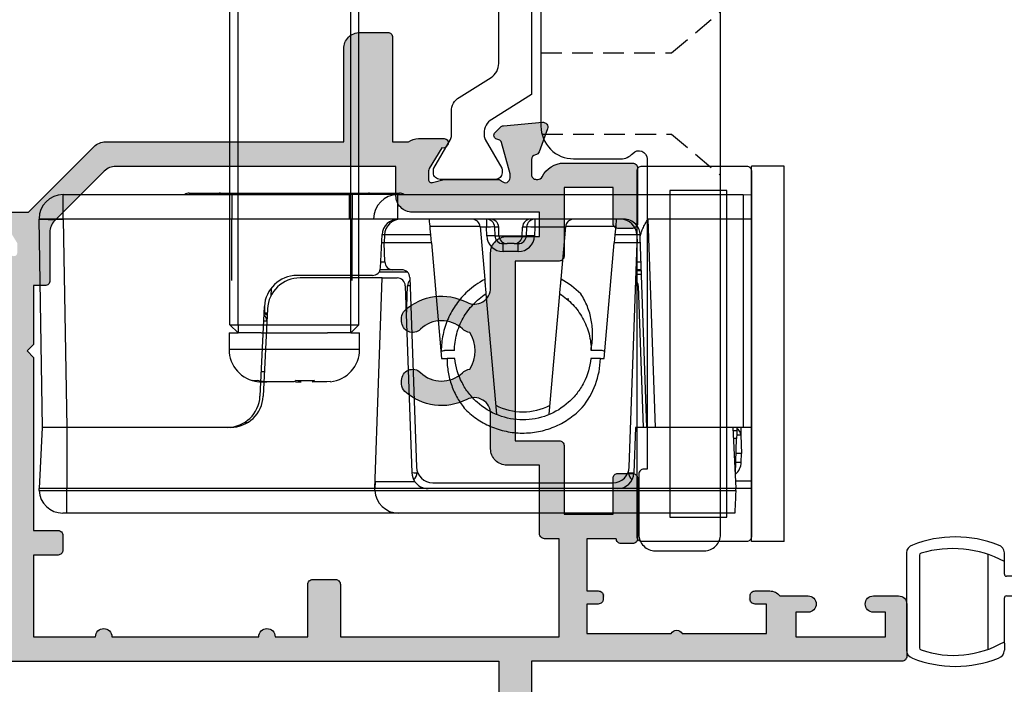
# Model space of a CAD drawing. Units: millimetres. Extents: x 2 to 391, y 1 to 508.
# Drawn here: x 233 to 293, y 194 to 235 of the extents above; entities that cross this region are included whole.
import ezdxf

# ---------------------------------------------------------------- set-up
doc = ezdxf.new("R2010")
doc.units = ezdxf.units.MM
doc.linetypes.add('DASHED', pattern=[19.05, 12.7, -6.35])
doc.layers.get('0').update_dxf_attribs({"plot": 0})
for name, color, linetype in [('APL Glass', 7, 'Continuous'), ('APL Hardware', 8, 'Continuous'), ('APL Hatch', 253, 'Continuous'), ('APL Joinery', 2, 'Continuous'), ('APL Notes', 7, 'Continuous')]:
    doc.layers.add(name, color=color, linetype=linetype)

# ---------------------------------------------------------------- blocks, each defined once
blk = doc.blocks.new('Pinnacle 30mm BS Bi-Fold')
for p, q in [((-8.371, 43.636), (-8.25, 43.641)), ((-4.5, 43.458), (-8.25, 43.641)), ((-4.5, 43.421), (8.25, 43.644)), ((8.276, 43.644), (8.276, 42.17)), ((-4.5, 41.947), (-4.5, 43.421)), ((-9.75, 21.617), (-9.75, 41.947)), ((-9.75, 41.947), (-8.371, 41.947)), ((-8.371, 41.947), (-8.25, 41.947)), ((-8.371, 41.947), (-8.371, 23.066)), ((-8.25, 23.071), (-8.25, 41.947)), ((-4.5, 41.947), (-8.25, 41.947)), ((8.25, 42.17), (-4.5, 41.947)), ((-4.5, 31.905), (-4.5, 41.947)), ((8.25, 24.618), (8.25, 42.17)), ((8.25, 42.17), (8.276, 42.17)), ((8.276, 42.17), (8.276, 24.618)), ((8.276, 42.17), (9.75, 42.17)), ((9.75, 42.17), (9.75, 24.618)), ((9.85, 34.437), (9.85, 32.552)), ((1.281, 32), (0.281, 32)), ((0.281, 32), (0.281, 24)), ((1.281, 32), (1.281, 31.45)), ((9.85, 32.551), (9.85, 23.449)), ((1.781, 31.95), (1.281, 31.45)), ((1.781, 31.45), (1.281, 31.45)), ((1.281, 30.024), (1.281, 31.45)), ((1.781, 31.95), (1.781, 31.45)), ((1.781, 31.95), (28.482, 31.95)), ((1.781, 31.45), (1.781, 24.55)), ((1.781, 31.45), (28.482, 31.45)), ((4.5, 31.836), (8.25, 31.836)), ((8.371, 31.836), (8.25, 31.836)), ((9.75, 31.836), (8.371, 31.836)), ((-4.209, 31.064), (-4.209, 30.865)), ((-2.598, 30.105), (2.898, 29.837)), ((2.748, 29.646), (-2.598, 29.907)), ((-1.719, 29.999), (-1.719, 29.678)), ((-1.719, 28.068), (-1.719, 29.678)), ((-1.1, 29.834), (-1.1, 30.032)), ((1.281, 30.024), (1.281, 25.976)), ((2.009, 29.682), (2.009, 29.88)), ((2.5, 29.807), (3.009, 29.801)), ((2.5, 29.658), (2.5, 29.807)), ((4.012, 29.43), (3.542, 29.438)), ((-1.719, 27.932), (-1.719, 27.582)), ((4.8, 23.22), (4.8, 27.839)), ((4.65, 22.621), (4.65, 27.648)), ((-1.719, 26.001), (-1.719, 26.912)), ((-1.688, 25.785), (-1.719, 26.001)), ((1.281, 24.55), (1.281, 25.976)), ((1.281, 24.55), (1.281, 24)), ((1.281, 24.55), (1.781, 24.55)), ((1.281, 24.55), (1.781, 24.05)), ((1.781, 24.55), (1.781, 24.05)), ((1.781, 24.55), (28.482, 24.55)), ((4.5, 24.464), (8.25, 24.464)), ((8.25, 24.618), (8.276, 24.618)), ((8.371, 24.464), (8.25, 24.464)), ((8.276, 24.618), (9.75, 24.618)), ((9.75, 24.464), (8.371, 24.464)), ((9.75, 21.67), (9.75, 24.618)), ((0.281, 24), (1.281, 24)), ((1.781, 24.05), (28.482, 24.05)), ((-8.371, 23.066), (-8.25, 23.071)), ((-8.371, 23.066), (-8.371, 0.956)), ((-8.25, 19.803), (-8.25, 23.071)), ((-7.827, 23.051), (-8.25, 23.071)), ((-8.25, 23.071), (4.65, 22.621)), ((-7.827, 20.62), (-7.827, 23.051)), ((8.276, 23.144), (8.276, 21.67)), ((9.85, 23.448), (9.85, 21.563)), ((4.65, 22.621), (4.65, 21.702)), ((5, 21.068), (5, 22.82)), ((5.15, 21.96), (5.15, 22.743)), ((5.276, 22.72), (7.299, 22.621)), ((5.633, 22.703), (5.633, 22.459)), ((5.633, 22.459), (6.8, 22.5)), ((6.8, 22.5), (6.8, 22.646)), ((6.8, 19.601), (6.8, 22.5)), ((7.285, 22.483), (6.8, 22.5)), ((7.285, 22.483), (7.285, 22.622)), ((7.285, 19.643), (7.285, 22.483)), ((5.15, 21.425), (5.15, 21.96)), ((-9.75, 1.023), (-9.75, 21.617)), ((4.167, 21.203), (-7.285, 20.803)), ((2.216, 21.135), (4.167, 21.066)), ((8.25, 15.983), (8.25, 21.67)), ((8.25, 21.67), (8.276, 21.67)), ((8.276, 21.67), (9.75, 21.67)), ((9.75, 21.67), (9.75, 0.5)), ((4.667, 20.926), (-6.935, 20.52)), ((-7.285, 20.467), (-7.285, 20.444)), ((-7.23, 20.465), (-7.285, 20.467)), ((-8.25, 8.197), (-8.25, 19.803)), ((-7.9, 19.521), (-7.9, 8.479)), ((6.8, 19.601), (-0.286, 18.981)), ((6.8, 19.601), (7.285, 19.643)), ((7.794, 16.623), (7.794, 19.688)), ((-0.286, 18.981), (-0.286, 18.644)), ((0.2, 18.19), (0.2, 18.8)), ((7.794, 16.623), (4.562, 16.34)), ((7.759, 16.233), (7.759, 16.62)), ((3.676, 16.263), (-3.698, 15.618)), ((7.224, 16.214), (7.759, 16.233)), ((7.767, 15.733), (7.233, 15.714)), ((7.233, 15.714), (7.233, 15.464)), ((8.25, 16.233), (7.759, 16.233)), ((7.767, 15.483), (7.767, 15.733)), ((8.25, 13.517), (8.25, 15.983)), ((6.259, 14.285), (6.259, 15.215)), ((6.259, 15.215), (6.75, 15.215)), ((6.75, 15.215), (6.75, 14.965)), ((7.233, 15.464), (7.767, 15.483)), ((7.233, 15.464), (7.233, 14.036)), ((6.75, 14.535), (6.75, 14.965)), ((6.75, 14.535), (6.75, 14.285)), ((6.259, 14.285), (6.75, 14.285)), ((7.233, 14.036), (7.767, 14.017)), ((7.233, 14.036), (7.233, 13.786)), ((7.767, 13.767), (7.767, 14.017)), ((7.759, 13.267), (7.224, 13.286)), ((7.233, 13.786), (7.767, 13.767)), ((8.25, 7.811), (8.25, 13.517)), ((7.759, 11.38), (7.759, 13.267)), ((8.25, 13.267), (7.759, 13.267)), ((-3.698, 12.382), (3.676, 11.737)), ((4.568, 11.659), (7.794, 11.377)), ((3.359, 11.194), (3.359, 11.343)), ((7.794, 8.312), (7.794, 11.377)), ((0.2, 9.2), (0.2, 9.81)), ((-0.286, 9.251), (-0.286, 9.019)), ((-0.286, 9.019), (6.8, 8.399)), ((-8.25, 0.95), (-8.25, 8.197)), ((6.8, 7), (6.8, 8.399)), ((7.285, 8.357), (6.8, 8.399)), ((7.285, 7.017), (7.285, 8.357)), ((-7.285, 7.556), (-7.285, 7.533)), ((-7.285, 7.533), (-7.23, 7.535)), ((-6.935, 7.48), (6.8, 7)), ((-4.5, 7.1), (-7.285, 7.197)), ((-4.5, 1.133), (-4.5, 7.1)), ((4.167, 6.934), (-4.5, 6.631)), ((-4.5, 6.4), (7.153, 6.807)), ((4.859, 6.727), (4.859, 7.068)), ((5.1, 7.059), (5.1, 6.735)), ((5.15, 6.737), (5.15, 7.058)), ((5.633, 7.041), (5.633, 6.754)), ((7.285, 7.017), (6.8, 7)), ((6.8, 6.795), (6.8, 7)), ((7.285, 6.832), (7.285, 7.017)), ((8.25, 6.345), (-4.5, 5.9)), ((8.25, 0.5), (8.25, 6.345)), ((-8.371, 0.956), (-8.25, 0.95)), ((-4.5, 1.133), (-8.25, 0.95)), ((-8.25, 0), (-8.25, 0.95)), ((-7.767, 0.974), (-7.767, 0)), ((-7.317, 0.996), (-7.317, 0.983)), ((-7.317, 0.983), (-5.183, 0.909)), ((-6.635, 0.959), (-6.635, 0.619)), ((-6.635, 0.619), (-6.1, 0.6)), ((-6.1, 0.6), (-6.1, 0.941)), ((-4.983, 0.639), (-6.1, 0.6)), ((-5.183, 0.909), (-5.183, 1.1)), ((-4.983, 0.639), (-4.983, 0.902)), ((-4.7, 1.124), (-4.7, 0.892)), ((-4.5, 0.899), (-4.7, 0.892)), ((-4.5, 0.5), (-4.5, 1.133)), ((-11.5, -2), (-11.5, 0)), ((-11.5, 0), (11.5, 0)), ((-4.491, 0), (-4.5, 0.5)), ((-4.5, 0), (-4.5, 0.5)), ((8.25, 0.5), (-4.5, 0.5)), ((9.75, 0.5), (8.25, 0.5)), ((8.25, 0), (8.25, 0.5)), ((9.75, 0.5), (9.741, 0)), ((11.5, -2), (11.5, 0)), ((-11.5, -2), (11.5, -2))]:
    blk.add_line(p, q)
at = {"flags": 128}
for points in [[(8.25, 22.575), (8.25, 22.701), (8.25, 22.814), (8.25, 22.912), (8.25, 22.994), (8.25, 23.059), (8.25, 23.106), (8.25, 23.134), (8.25, 23.144)], [(8.25, 21.67), (8.25, 21.792), (8.25, 21.912), (8.25, 22.032), (8.25, 22.148), (8.25, 22.262), (8.25, 22.371), (8.25, 22.476), (8.25, 22.575)], [(-7.275, 20.803), (-7.279, 20.662), (-7.285, 20.467)], [(7.285, 19.643), (7.475, 19.66), (7.657, 19.676), (7.824, 19.69), (7.969, 19.703), (8.089, 19.714), (8.177, 19.721), (8.232, 19.726), (8.25, 19.728)], [(8.25, 8.272), (8.232, 8.274), (8.177, 8.279), (8.089, 8.286), (7.969, 8.297), (7.824, 8.31), (7.657, 8.324), (7.475, 8.34), (7.285, 8.357)], [(-7.285, 7.533), (-7.279, 7.338), (-7.275, 7.197)], [(7.153, 6.807), (7.195, 6.808), (7.239, 6.81), (7.285, 6.812)], [(-8.371, 0.956), (-8.643, 0.969), (-8.904, 0.982), (-9.142, 0.994), (-9.35, 1.004), (-9.52, 1.012), (-9.646, 1.018), (-9.724, 1.022), (-9.75, 1.023)], [(-4.7, 0.892), (-4.709, 0.892), (-4.736, 0.893), (-4.781, 0.895), (-4.84, 0.897), (-4.913, 0.899), (-4.997, 0.902), (-5.088, 0.905), (-5.183, 0.909)], [(-4.5, 0.656), (-4.562, 0.654), (-4.741, 0.647), (-4.873, 0.643), (-4.955, 0.64), (-4.983, 0.639)]]:
    blk.add_lwpolyline(points, dxfattribs=at)
blk.add_lwpolyline([(-8.25, 0), (9.75, 0)])
for centre, radius, start, end in [((-8.3, 42.187), 1.45, 92.8, 180), ((29.372, 42.907), 21.135, 178.00159, 181.99841), ((8.276, 42.17), 1.474, 90, 91), ((8.276, 42.17), 1.474, 0, 90), ((9.45, 34.437), 0.4, 0, 41.40962), ((9.605, 32.541), 0.245, 2.48525, 53.76442), ((9.603, 32.539), 0.248, 2.75406, 53.49846), ((9.603, 32.54), 0.247, 2.73689, 53.51658), ((-2.5, 32.103), 2, 180, 267.2), ((0.281, 30), 2, 90, 173.56845), ((-2.5, 31.905), 2, 180, 267.2), ((2, 30.179), 0.5, 273.90972, 320.54852), ((2.65, 27.648), 2, 0, 87.2), ((2.8, 27.839), 2, 0, 87.2), ((0.281, 26), 2, 186.24573, 270), ((-8.3, 21.617), 1.45, 92.8, 180), ((5.3, 23.22), 0.5, 180, 267.2), ((8.276, 21.67), 1.474, 90, 90.99987), ((8.276, 21.67), 1.474, 0, 90), ((9.605, 23.459), 0.245, 306.23468, 357.51328), ((9.605, 23.459), 0.245, 306.24163, 357.54046), ((9.605, 23.459), 0.245, 306.23627, 357.51406), ((5.65, 21.96), 0.5, 92, 180), ((7.25, 21.484), 1, 0, 88), ((7.25, 21.622), 1, 0, 87.2), ((4.15, 21.702), 0.5, 272, 0), ((4.65, 21.425), 0.5, 272, 0), ((9.45, 21.563), 0.4, 318.59038, 0), ((-7.25, 19.803), 1, 125.27486, 180), ((-6.9, 19.521), 1, 92, 180), ((-7.25, 19.803), 1, 92, 125.27486), ((4.15, 20.567), 0.5, 44.93352, 88), ((-0.3, 18.8), 0.5, 23.57818, 25.98382), ((7.75, 17.121), 0.5, 275, 0), ((7.259, 15.215), 1, 92, 180), ((7.25, 15.215), 0.5, 92, 180), ((0.065, 15.839), 7.169, 359.00245, 2.99778), ((0.6, 15.858), 7.169, 359.00246, 2.99777), ((7.75, 16.233), 0.5, 272, 0), ((7.75, 15.983), 0.5, 272, 0), ((0.141, 14), 3.69, 153.1704, 206.8296), ((7.25, 14.965), 0.5, 92, 180), ((7.25, 14.535), 0.5, 180, 268), ((7.259, 14.285), 1, 180, 268), ((7.25, 14.285), 0.5, 180, 268), ((7.75, 13.517), 0.5, 0, 88), ((0.065, 13.661), 7.169, 357.00222, 0.99755), ((0.6, 13.642), 7.169, 357.00222, 0.99755), ((7.75, 13.267), 0.5, 0, 88), ((7.75, 10.879), 0.5, 0, 85), ((0.15, 14), 4.19, 270.68374, 272.6126), ((-0.3, 9.2), 0.5, 334.01618, 0), ((-6.9, 8.479), 1, 180, 268), ((-7.25, 8.197), 1, 180, 268), ((7.25, 8.016), 1, 272, 0), ((4.15, 7.433), 0.5, 272, 315.06648), ((-6.6, 1.618), 1, 218.72107, 268), ((-5, 1.139), 0.5, 272, 329.16432)]:
    blk.add_arc(centre, radius, start, end)
for centre, major_axis, ratio, start_param, end_param in [((-7.25, 22.466), (0, 2), 0.5, 2.662565, 3.106686), ((4.15, 20.066), (0.017, 1), 0.017434, 5.71354, 6.282881), ((-7.25, 5.534), (0, 2), 0.5, 0.034907, 0.479028), ((4.15, 7.934), (-0.017, 1), 0.017434, 3.141897, 3.711238)]:
    blk.add_ellipse(centre, major_axis=major_axis, ratio=ratio, start_param=start_param, end_param=end_param)
for points, knots in [([(-8.371, 43.636), (-8.371, 43.636), (-8.371, 43.592), (-8.371, 43.465), (-8.371, 43.413), (-8.371, 43.29), (-8.371, 43.219), (-8.371, 42.986), (-8.371, 42.798), (-8.371, 42.392), (-8.371, 42.17), (-8.371, 41.947)], [0, 0, 0, 0, 0.25, 0.25, 0.375, 0.375, 0.5, 0.5, 0.75, 0.75, 1, 1, 1, 1]), ([(-8.25, 41.947), (-8.25, 42.169), (-8.25, 42.391), (-8.25, 42.801), (-8.25, 42.989), (-8.25, 43.302), (-8.25, 43.428), (-8.25, 43.597), (-8.25, 43.641), (-8.25, 43.641)], [0, 0, 0, 0, 0.25, 0.25, 0.5, 0.5, 0.75, 0.75, 1, 1, 1, 1]), ([(-4.5, 41.947), (-4.5, 42.145), (-4.5, 42.343), (-4.5, 42.708), (-4.5, 42.876), (-4.5, 43.155), (-4.5, 43.268), (-4.5, 43.419), (-4.5, 43.458), (-4.5, 43.458)], [0, 0, 0, 0, 0.25, 0.25, 0.5, 0.5, 0.75, 0.75, 1, 1, 1, 1]), ([(-9.75, 41.947), (-9.75, 42.011), (-9.75, 42.073), (-9.75, 42.161), (-9.75, 42.187), (-9.75, 42.187)], [0, 0, 0, 0, 0.5, 0.5, 1, 1, 1, 1]), ([(2.189, 29.673), (2.196, 29.68), (2.219, 29.703), (2.234, 29.731), (2.245, 29.752)], [0, 0, 0, 0, 0.2972138, 1, 1, 1, 1]), ([(2.462, 29.858), (2.458, 29.831), (2.448, 29.763), (2.41, 29.701), (2.386, 29.663)], [0, 0, 0, 0, 0.3836638, 1, 1, 1, 1]), ([(2.428, 29.661), (2.45, 29.704), (2.481, 29.766), (2.485, 29.835), (2.487, 29.857)], [0, 0, 0, 0, 0.689603, 1, 1, 1, 1]), ([(8.25, 23.144), (8.25, 23.144), (8.25, 23.154), (8.25, 23.191), (8.25, 23.219), (8.25, 23.293), (8.25, 23.338), (8.25, 23.445), (8.25, 23.507), (8.25, 23.711), (8.25, 23.875), (8.25, 24.23), (8.25, 24.423), (8.25, 24.618)], [0, 0, 0, 0, 0.125, 0.125, 0.25, 0.25, 0.375, 0.375, 0.5, 0.5, 0.75, 0.75, 1, 1, 1, 1]), ([(8.276, 24.618), (8.276, 24.577), (8.276, 24.496), (8.276, 24.374), (8.275, 24.254), (8.275, 24.137), (8.275, 24.023), (8.275, 23.913), (8.275, 23.808), (8.275, 23.708), (8.275, 23.615), (8.275, 23.528), (8.275, 23.45), (8.275, 23.379), (8.275, 23.297), (8.275, 23.217), (8.276, 23.156), (8.276, 23.148), (8.276, 23.144)], [0, 0, 0, 0, 0.052914, 0.105824, 0.158729, 0.21163, 0.264526, 0.31742, 0.370311, 0.4232, 0.476087, 0.528975, 0.581863, 0.634752, 0.687643, 0.791746, 0.895864, 1, 1, 1, 1]), ([(3.822, 17.393), (3.587, 17.647), (3.326, 17.877), (2.767, 18.274), (2.469, 18.443), (1.998, 18.649), (1.836, 18.71), (1.509, 18.815), (1.344, 18.858), (0.845, 18.963), (0.503, 18.999), (0.158, 19)], [0, 0, 0, 0, 0.25, 0.25, 0.5, 0.5, 0.625, 0.625, 0.75, 0.75, 1, 1, 1, 1]), ([(-0.286, 9.833), (-0.79, 9.886), (-1.299, 10.035), (-1.99, 10.388), (-2.208, 10.527), (-2.611, 10.838), (-2.794, 11.008), (-3.299, 11.569), (-3.577, 12.017), (-3.948, 12.985), (-4.04, 13.502), (-4.04, 14.498), (-3.948, 15.015), (-3.577, 15.983), (-3.299, 16.431), (-2.794, 16.992), (-2.611, 17.162), (-2.208, 17.473), (-1.99, 17.612), (-1.299, 17.965), (-0.79, 18.114), (-0.286, 18.167)], [0, 0, 0, 0, 0.125, 0.125, 0.1875, 0.1875, 0.25, 0.25, 0.375, 0.375, 0.5, 0.5, 0.625, 0.625, 0.75, 0.75, 0.8125, 0.8125, 0.875, 0.875, 1, 1, 1, 1]), ([(-0.286, 18.644), (-0.569, 18.646), (-0.848, 18.623), (-1.402, 18.529), (-1.678, 18.457), (-2.207, 18.266), (-2.461, 18.148), (-2.948, 17.868), (-3.181, 17.705), (-3.399, 17.522)], [0, 0, 0, 0, 0.25, 0.25, 0.5, 0.5, 0.75, 0.75, 1, 1, 1, 1]), ([(-0.286, 18.167), (-0.286, 18.239), (-0.286, 18.383), (-0.286, 18.542), (-0.286, 18.629), (-0.286, 18.643)], [0, 0, 0, 0, 0.453345, 0.906693, 1, 1, 1, 1]), ([(0.2, 18.19), (0.538, 18.186), (0.883, 18.14), (1.557, 17.962), (1.885, 17.83), (2.495, 17.49), (2.776, 17.283), (3.146, 16.934), (3.261, 16.812), (3.48, 16.549), (3.583, 16.409), (3.676, 16.263)], [0, 0, 0, 0, 0.25, 0.25, 0.5, 0.5, 0.75, 0.75, 0.875, 0.875, 1, 1, 1, 1]), ([(-3.399, 17.522), (-3.635, 17.284), (-3.847, 17.022), (-4.213, 16.465), (-4.366, 16.171), (-4.614, 15.553), (-4.708, 15.23), (-4.827, 14.579), (-4.855, 14.249), (-4.843, 13.578), (-4.804, 13.249), (-4.698, 12.764), (-4.654, 12.604), (-4.55, 12.287), (-4.49, 12.13), (-4.288, 11.674), (-4.125, 11.386), (-3.742, 10.844), (-3.521, 10.589), (-3.277, 10.359)], [0, 0, 0, 0, 0.125, 0.125, 0.25, 0.25, 0.375, 0.375, 0.5, 0.5, 0.625, 0.625, 0.6875, 0.6875, 0.75, 0.75, 0.875, 0.875, 1, 1, 1, 1]), ([(4.562, 16.34), (4.49, 16.334), (4.418, 16.328), (4.346, 16.321), (4.272, 16.315), (4.198, 16.308), (4.124, 16.302), (3.975, 16.289), (3.826, 16.276), (3.676, 16.263)], [0.0000068095, 0.0000068095, 0.0000068095, 0.0000068095, 0.0002501789, 0.0002501789, 0.0002501789, 0.0005003581, 0.0005003581, 0.0005003581, 0.0010007914, 0.0010007914, 0.0010007914, 0.0010007914]), ([(3.676, 11.737), (3.583, 11.591), (3.48, 11.451), (3.261, 11.188), (3.146, 11.066), (2.776, 10.717), (2.495, 10.51), (1.885, 10.17), (1.557, 10.038), (0.883, 9.86), (0.538, 9.814), (0.2, 9.81)], [0, 0, 0, 0, 0.125, 0.125, 0.25, 0.25, 0.5, 0.5, 0.75, 0.75, 1, 1, 1, 1]), ([(3.676, 11.737), (3.826, 11.724), (3.974, 11.711), (4.123, 11.698), (4.197, 11.692), (4.271, 11.685), (4.346, 11.679), (4.42, 11.672), (4.494, 11.666), (4.568, 11.659)], [0, 0, 0, 0, 0.000509733, 0.000509733, 0.000509733, 0.000764606, 0.000764606, 0.000764606, 0.001019479, 0.001019479, 0.001019479, 0.001019479]), ([(-3.277, 10.359), (-2.854, 10.012), (-2.387, 9.743), (-1.362, 9.364), (-0.832, 9.263), (-0.286, 9.251)], [0, 0, 0, 0, 0.5, 0.5, 1, 1, 1, 1]), ([(0.341, 9.814), (0.627, 9.757), (0.915, 9.728), (1.491, 9.725), (1.783, 9.752), (2.353, 9.861), (2.629, 9.942), (3.166, 10.157), (3.427, 10.292), (3.672, 10.451)], [0, 0, 0, 0, 0.25, 0.25, 0.5, 0.5, 0.75, 0.75, 1, 1, 1, 1]), ([(-0.286, 9.251), (-0.286, 9.287), (-0.286, 9.323), (-0.286, 9.359), (-0.286, 9.438), (-0.286, 9.517), (-0.286, 9.596), (-0.286, 9.675), (-0.286, 9.754), (-0.286, 9.833)], [0.0001233499, 0.0001233499, 0.0001233499, 0.0001233499, 0.0002484161, 0.0002484161, 0.0002484161, 0.0005220644, 0.0005220644, 0.0005220644, 0.0007957127, 0.0007957127, 0.0007957127, 0.0007957127]), ([(7.285, 6.812), (7.386, 6.815), (7.499, 6.835), (7.727, 6.924), (7.842, 6.994), (8.035, 7.177), (8.114, 7.29), (8.222, 7.54), (8.25, 7.675), (8.25, 7.811)], [0, 0, 0, 0, 0.25, 0.25, 0.5, 0.5, 0.75, 0.75, 1, 1, 1, 1]), ([(7.153, 6.807), (7.226, 6.809), (7.309, 6.791), (7.484, 6.734), (7.575, 6.695), (7.764, 6.606), (7.86, 6.556), (8.053, 6.453), (8.152, 6.399), (8.25, 6.345)], [0, 0, 0, 0, 0.25, 0.25, 0.5, 0.5, 0.75, 0.75, 1, 1, 1, 1])]:
    blk.add_open_spline(points, degree=3, knots=knots)
for points in [[(-1.64, 30.552), (-1.693, 30.372), (-1.719, 30.188), (-1.719, 29.999)], [(-1.719, 29.678), (-1.719, 29.865), (-1.693, 30.055), (-1.64, 30.239)], [(-1.64, 30.239), (-1.665, 30.348), (-1.665, 30.452), (-1.64, 30.552)], [(-1.64, 27.9), (-1.693, 27.96), (-1.719, 28.016), (-1.719, 28.068)], [(-1.64, 26.77), (-1.665, 27.146), (-1.665, 27.522), (-1.64, 27.9)], [(-1.719, 26.912), (-1.719, 26.86), (-1.693, 26.812), (-1.64, 26.77)], [(0.158, 19), (0.186, 18.936), (0.2, 18.869), (0.2, 18.8)], [(4.562, 16.34), (4.355, 16.719), (4.108, 17.07), (3.822, 17.393)], [(3.672, 10.451), (4.03, 10.806), (4.332, 11.213), (4.568, 11.659)]]:
    blk.add_open_spline(points, degree=3)
blk = doc.blocks.new('9260064')
at = {"layer": 'APL Joinery', "color": 8}
blk.add_lwpolyline([(19, 11.2), (19, -11.2, -0.414214), (18.7, -11.5), (12.3, -11.5, -0.414214), (12, -11.2), (12, 11.2, -0.414214), (12.3, 11.5), (18.7, 11.5, -0.414214), (19, 11.2)], format="xyb", dxfattribs=at)
blk.add_lwpolyline([(17.5, -10), (17.5, 10), (14, 10), (14, -10)], close=True, dxfattribs=at)
blk = doc.blocks.new('9260763c')
at = {"layer": 'APL Joinery', "color": 8}
for p, q in [((2.05, 2.401), (2.05, 2.827)), ((3.05, 2.793), (3.05, -3.054)), ((7.25, -2.991), (7.25, 2.691)), ((8.05, -3.127), (8.05, 2.827)), ((2.05, 2.401), (2.05, 2.306)), ((2.05, 2.306), (2.05, -0.375)), ((-4.3, 1.55), (-4.3, 1.05)), ((-2.707, 1.8), (-4.05, 1.8)), ((0.05, 1.8), (-1.293, 1.8)), ((0.3, 1.05), (0.3, 1.55)), ((-4.05, 0.8), (-3.325, 0.8)), ((-3.2, 0.675), (-3.2, -0.375)), ((-0.8, -0.375), (-0.8, 0.675)), ((-0.675, 0.8), (0.05, 0.8)), ((-3.325, -0.5), (-4.625, -0.5)), ((1.925, -0.5), (-0.675, -0.5)), ((-4.75, -0.625), (-4.75, -1.575)), ((-4.625, -1.7), (1.925, -1.7)), ((2.05, -1.825), (2.05, -2.605)), ((2.05, -2.605), (2.05, -2.823)), ((2.05, -2.823), (2.05, -3.127))]:
    blk.add_line(p, q, dxfattribs=at)
for centre, radius, start, end in [((5.05, -3.184), 7.006, 67.92191, 112.07809), ((2.55, 2.827), 0.5, 105.46601, 180), ((5.156, -3.041), 6.184, 71.20592, 120.15391), ((7.55, 2.827), 0.5, 360, 74.53399), ((7.125, 2.691), 0.125, 360, 79.03201), ((-4.05, 1.55), 0.25, 90, 180), ((-2.707, 1.55), 0.25, 19.47122, 90), ((-2, 1.8), 0.5, 199.47122, 340.52878), ((-1.293, 1.55), 0.25, 90, 160.52878), ((0.05, 1.55), 0.25, 0, 90), ((-4.05, 1.05), 0.25, 180, 270), ((-3.325, 0.675), 0.125, 0, 90), ((-0.675, 0.675), 0.125, 90, 180), ((0.05, 1.05), 0.25, 270, 0), ((-4.625, -0.625), 0.125, 90, 180), ((-3.325, -0.375), 0.125, 270, 0), ((-0.675, -0.375), 0.125, 180, 270), ((1.925, -0.375), 0.125, 270, 0), ((-4.625, -1.575), 0.125, 180, 270), ((1.925, -1.825), 0.125, 359.9976, 90), ((5.219, 3.353), 6.748, 241.99082, 286.61937), ((7.125, -2.991), 0.125, 280.96799, 0), ((2.55, -3.127), 0.5, 180, 254.53399), ((5.05, 3.033), 7.144, 248.37118, 291.62882), ((7.55, -3.127), 0.5, 285.46601, 0)]:
    blk.add_arc(centre, radius, start, end, dxfattribs=at)
blk = doc.blocks.new('9100375')
at = {"layer": 'APL Joinery', "color": 8}
blk.add_lwpolyline([(21.169, -0.755, 0.258618), (20.321, -1.225), (18.803, -3.655), (5.197, -3.655), (3.679, -1.225, 0.258618), (2.831, -0.755), (2.7, -0.755, 0.131652), (2.45, -0.822), (0.684, -1.841, -0.131652), (0.634, -1.855), (0.4, -1.855, -0.414214), (0, -1.455), (0, 1.945, -0.414214), (0.4, 2.345), (0.634, 2.345, -0.131652), (0.684, 2.332), (2.45, 1.312, 0.131652), (2.7, 1.245), (4.175, 1.245, -0.258618), (5.023, 0.775), (6.248, -1.184, 0.258618), (7.096, -1.655), (16.904, -1.655, 0.258618), (17.752, -1.184), (18.977, 0.775, -0.258618), (19.825, 1.245), (21.3, 1.245, 0.131652), (21.55, 1.312), (23.316, 2.332, -0.131652), (23.366, 2.345), (23.6, 2.345, -0.414214), (24, 1.945), (24, -1.455, -0.414214), (23.6, -1.855), (23.366, -1.855, -0.131652), (23.316, -1.841), (21.55, -0.822, 0.131652), (21.3, -0.755)], format="xyb", close=True, dxfattribs=at)
blk = doc.blocks.new('19845')
at = {"layer": 'APL Hatch'}
h = blk.add_hatch(color=256, dxfattribs=at)
h.dxf.hatch_style = 1
h.paths.add_polyline_path([(-22.7, 16.386, 0.198912), (-22.993, 17.093), (-27, 21.1), (-27, 22.753, 0.585524), (-27.38, 22.967, 0.50314), (-27.569, 22.612), (-28.9, 21.8), (-29.5, 21.8, -0.490314), (-29.694, 22.05), (-29.51, 22.763, 0.063254), (-29.5, 22.838), (-29.5, 26.053, 0.213422), (-29.6, 26.276, -0.6885), (-29.4, 26.8), (-29.2, 26.8), (-27.248, 26.277, -0.267949), (-27.071, 26.1), (-27.041, 25.989, 0.57735), (-26.623, 25.877), (-26.296, 26.203, 0.176327), (-26.21, 26.389), (-26.001, 28.774, 0.548619), (-26.403, 29.082), (-27.803, 28.572, 0.265514), (-27.995, 28.345, -0.361398), (-28.29, 28.1), (-36.076, 28.1, 0.198912), (-36.288, 28.012), (-36.912, 27.388, 0.198912), (-37, 27.176), (-37, 26.6, 0.414214), (-36.7, 26.3), (-31.5, 26.3), (-31.5, 22.3), (-35.5, 22.3), (-35.5, 23, 0.414214), (-35.8, 23.3), (-39.2, 23.3, 0.414214), (-39.5, 23), (-39.5, 22.3), (-53, 22.3), (-53, 26.3), (-51.3, 26.3, 0.414214), (-51, 26.6), (-51, 27.176, 0.198912), (-51.088, 27.388), (-51.912, 28.212, 0.198912), (-52.124, 28.3), (-110.5, 28.3, 0.414214), (-111.5, 27.3), (-111.5, -8.7, 0.414214), (-110.5, -9.7), (-54.5, -9.7), (-54.5, -32.4, 0.414214), (-54.2, -32.7), (-51, -32.7, 0.414214), (-50.5, -32.2), (-50.5, -30.65, 1), (-51.5, -30.65), (-51.5, -31.4), (-53, -31.4), (-53, -25.9), (-51.5, -25.9), (-51.5, -26.65, 1), (-50.5, -26.65), (-50.5, -24.924, 0.227735), (-50.2, -24.3), (-50.2, -23.4, 0.414214), (-50.5, -23.1, 0.786456), (-51, -23.4), (-51, -24.1), (-52.8, -24.1), (-52.8, -18.946, 0.57735), (-52.8, -18.254), (-52.8, -13.1), (-51, -13.1), (-51, -13.8, 0.414214), (-50.7, -14.1, 0.786456), (-50.2, -13.8), (-50.2, -13.1), (-47, -13.1), (-47, -14.9, 0.414214), (-47.3, -15.2), (-47.3, -15.9, 0.414214), (-47, -16.2), (-43.3, -16.2, 0.414214), (-43, -15.9), (-43, -15, 0.414214), (-43.3, -14.7), (-45.5, -14.7), (-45.5, -11.7), (-41.3, -11.7, 0.414214), (-41, -11.4), (-41, -8.7), (-30, -8.7), (-30, -11.4, 0.414214), (-29.7, -11.7), (-25.5, -11.7), (-25.5, -14.7), (-27.7, -14.7, 0.414214), (-28, -15), (-28, -15.9, 0.414214), (-27.7, -16.2), (-24.3, -16.2, 0.414214), (-24, -15.9), (-24, -11.7, 0.284915), (-24.833, -10.356, -0.284915), (-25, -10.088), (-25, -10, -0.414214), (-24.7, -9.7), (-23.79, -9.7, -0.361398), (-23.495, -9.945, 0.265514), (-23.303, -10.172), (-21.903, -10.682, 0.548619), (-21.501, -10.374), (-21.71, -7.989, 0.176327), (-21.796, -7.803), (-22.123, -7.477, 0.703671), (-22.563, -7.644, -0.329769), (-22.748, -7.877), (-24.7, -8.4), (-24.9, -8.4, -0.6885), (-25.1, -7.876, 0.213422), (-25, -7.653), (-25, -4.438, 0.063254), (-25.01, -4.363), (-25.194, -3.65, -0.490314), (-25, -3.4), (-24.4, -3.4), (-23.069, -4.212, 0.361115), (-22.966, -4.515, 0.842554), (-22.5, -4.353), (-22.5, -2.778, 0.162278), (-22.7, -2.178), (-22.7, -1.2), (-16.3, -1.2, 0.414214), (-16, -0.9), (-16, 0.8, 0.414214), (-17, 1.8), (-22.7, 1.8)])
h.paths.add_polyline_path([(-106.5, 20.55), (-106.093, 20.55, 0.684256), (-105.749, 21.435, -0.406185), (-105.898, 24.011, 0.143225), (-105.688, 24.471, -0.319334), (-103.312, 24.471, 0.143225), (-103.102, 24.011, -0.406185), (-103.251, 21.435, 0.684256), (-102.907, 20.55), (-102.3, 20.55, 0.236068), (-101.82, 20.79, 0.404327), (-102.4, 25.41, -0.707969), (-102.087, 26.3), (-65.913, 26.3, -0.707969), (-65.6, 25.41, 0.404327), (-66.18, 20.79, 0.236068), (-65.7, 20.55), (-65.093, 20.55, 0.684256), (-64.749, 21.435, -0.406185), (-64.898, 24.011, 0.143225), (-64.688, 24.471, -0.319334), (-62.312, 24.471, 0.143225), (-62.102, 24.011, -0.406185), (-62.251, 21.435, 0.684256), (-61.907, 20.55), (-61.3, 20.55, 0.236068), (-60.82, 20.79, 0.404327), (-61.4, 25.41, -0.707969), (-61.087, 26.3), (-54.5, 26.3), (-54.5, -7.7), (-61.087, -7.7, -0.707969), (-61.4, -6.81, 0.404327), (-60.82, -2.19, 0.236068), (-61.3, -1.95), (-61.907, -1.95, 0.684256), (-62.251, -2.835, -0.406185), (-62.102, -5.411, 0.143225), (-62.312, -5.871, -0.319334), (-64.688, -5.871, 0.143225), (-64.898, -5.411, -0.406185), (-64.749, -2.835, 0.684256), (-65.093, -1.95), (-65.7, -1.95, 0.236068), (-66.18, -2.19, 0.404327), (-65.6, -6.81, -0.707969), (-65.913, -7.7), (-102.087, -7.7, -0.707969), (-102.4, -6.81, 0.404327), (-101.82, -2.19, 0.236068), (-102.3, -1.95), (-102.907, -1.95, 0.684256), (-103.251, -2.835, -0.406185), (-103.102, -5.411, 0.143225), (-103.312, -5.871, -0.319334), (-105.688, -5.871, 0.143225), (-105.898, -5.411, -0.406185), (-105.749, -2.835, 0.684256), (-106.093, -1.95), (-106.5, -1.95)], flags=16)
h.paths.add_polyline_path([(-53, 16, 1), (-53, 17), (-53, 20.8), (-48, 20.8), (-48, 19.3, 0.414214), (-47.7, 19), (-46.8, 19, 0.414214), (-46.5, 19.3), (-46.5, 20.8), (-35.9, 20.8), (-35.5, 21.2), (-35.1, 20.8), (-31.5, 20.8), (-31.5, 20.1, 0.414214), (-31.2, 19.8), (-28.236, 19.8, -0.198912), (-27.528, 19.507), (-24.493, 16.472, -0.198912), (-24.2, 15.764), (-24.2, -1.4), (-26, -1.4, 0.414214), (-27, -2.4), (-27, -10.2), (-28.5, -10.2), (-28.5, -8.2, 0.414214), (-29.5, -7.2), (-31.637, -7.2, -0.562163), (-32.525, -5.74, 0.313621), (-33.021, -1.946, 0.21129), (-33.465, -1.75), (-33.693, -1.75, 0.664492), (-34.179, -2.905, -0.402792), (-34.155, -5.47, 0.143225), (-34.384, -5.92, -0.295977), (-36.616, -5.92, 0.143225), (-36.845, -5.47, -0.402792), (-36.821, -2.905, 0.664492), (-37.307, -1.75), (-37.535, -1.75, 0.21129), (-37.979, -1.946, 0.313621), (-38.475, -5.74, -0.562163), (-39.363, -7.2), (-41.5, -7.2, 0.414214), (-42.5, -8.2), (-42.5, -10.2), (-46.7, -10.2, 0.414214), (-47, -10.5), (-47, -11.4), (-53, -11.4), (-53, 2), (-49.8, 2, 0.414214), (-49.5, 2.3), (-49.5, 3.7, 0.414214), (-49.8, 4), (-53, 4), (-53, 6, 1), (-53, 7)], flags=16)
at = {"layer": 'APL Joinery'}
for points in [[(-27, 22.753), (-27, 21.1), (-22.993, 17.093, -0.198912), (-22.7, 16.386), (-22.7, 1.8), (-17, 1.8, -0.414214), (-16, 0.8), (-16, -0.9, -0.414214), (-16.3, -1.2), (-22.7, -1.2), (-22.7, -2.178, -0.162278), (-22.5, -2.778), (-22.5, -4.353, -0.585524), (-22.88, -4.567), (-22.966, -4.515, -0.361115), (-23.069, -4.212), (-24.328, -3.444, 0.137872), (-24.484, -3.4), (-25, -3.4, 0.490314), (-25.194, -3.65), (-25.01, -4.363, -0.063254), (-25, -4.438), (-25, -7.653, -0.213422), (-25.1, -7.876, 0.6885), (-24.9, -8.4), (-24.739, -8.4, 0.065543), (-24.662, -8.39), (-22.748, -7.877, 0.267949), (-22.571, -7.7), (-22.541, -7.589, -0.57735), (-22.123, -7.477), (-21.796, -7.803, -0.176327), (-21.71, -7.989), (-21.501, -10.374, -0.548619), (-21.903, -10.682), (-23.303, -10.172, -0.265514), (-23.495, -9.945, 0.361398), (-23.79, -9.7), (-24.7, -9.7, 0.414214), (-25, -10), (-25, -10.088, 0.284915), (-24.833, -10.356, -0.284915), (-24, -11.7), (-24, -15.9, -0.414214), (-24.3, -16.2), (-27.7, -16.2, -0.414214), (-28, -15.9), (-28, -15, -0.414214), (-27.7, -14.7), (-25.5, -14.7), (-25.5, -11.7), (-29.7, -11.7, -0.414214), (-30, -11.4), (-30, -8.7), (-41, -8.7), (-41, -11.4, -0.414214), (-41.3, -11.7), (-45.5, -11.7), (-45.5, -14.7), (-43.3, -14.7, -0.414214), (-43, -15), (-43, -15.9, -0.414214), (-43.3, -16.2), (-47, -16.2, -0.414214), (-47.3, -15.9), (-47.3, -15.2, -0.414214), (-47, -14.9), (-47, -13.1), (-50.2, -13.1), (-50.2, -13.8, -0.414214), (-50.5, -14.1), (-50.7, -14.1, -0.414214), (-51, -13.8), (-51, -13.1), (-52.8, -13.1), (-52.8, -18.254, -0.57735), (-52.8, -18.946), (-52.8, -24.1), (-51, -24.1), (-51, -23.4, -0.414214), (-50.7, -23.1), (-50.5, -23.1, -0.414214), (-50.2, -23.4), (-50.2, -24.3, -0.227735), (-50.5, -24.924), (-50.5, -26.65, -1), (-51.5, -26.65), (-51.5, -25.9), (-53, -25.9), (-53, -31.4), (-51.5, -31.4), (-51.5, -30.65, -1), (-50.5, -30.65), (-50.5, -32.2, -0.414214), (-51, -32.7), (-54.2, -32.7, -0.414214), (-54.5, -32.4), (-54.5, -9.7), (-110.5, -9.7, -0.414214)], [(-61.087, 26.3), (-54.5, 26.3), (-54.5, -7.7), (-61.087, -7.7, -0.707969)], [(-53, 7, -1), (-53, 6), (-53, 4), (-49.8, 4, -0.414214), (-49.5, 3.7), (-49.5, 2.3, -0.414214), (-49.8, 2), (-53, 2), (-53, -11.4), (-47, -11.4), (-47, -10.5, -0.414214), (-46.7, -10.2), (-42.5, -10.2), (-42.5, -8.2, -0.414214), (-41.5, -7.2), (-39.363, -7.2, 0.562163), (-38.475, -5.74, -0.313621), (-37.979, -1.946, -0.21129), (-37.535, -1.75), (-37.307, -1.75, -0.664492), (-36.821, -2.905, 0.402792), (-36.845, -5.47, -0.143225), (-36.616, -5.92, 0.295977), (-34.384, -5.92, -0.143225), (-34.155, -5.47, 0.402792), (-34.179, -2.905, -0.664492), (-33.693, -1.75), (-33.465, -1.75, -0.21129), (-33.021, -1.946, -0.313621), (-32.525, -5.74, 0.562163), (-31.637, -7.2), (-29.5, -7.2, -0.414214), (-28.5, -8.2), (-28.5, -10.2), (-27, -10.2), (-27, -2.4, -0.414214), (-26, -1.4), (-24.2, -1.4), (-24.2, 15.764, 0.198912), (-24.493, 16.472), (-27.528, 19.507, 0.198912), (-28.236, 19.8), (-31.2, 19.8, -0.414214), (-31.5, 20.1), (-31.5, 20.8), (-35.1, 20.8), (-35.5, 21.2), (-35.9, 20.8), (-46.5, 20.8), (-46.5, 19.3, -0.414214), (-46.8, 19), (-47.7, 19, -0.414214), (-48, 19.3), (-48, 20.8), (-53, 20.8), (-53, 17, -1), (-53, 16), (-53, 7)]]:
    blk.add_lwpolyline(points, format="xyb", dxfattribs=at)
blk = doc.blocks.new('26590')
at = {"layer": 'APL Hatch', "rotation": 90}
for name, p in [('9100375', (-32.643, -24.85)), ('19845', (-38.689, 0.15))]:
    blk.add_blockref(name, p, dxfattribs=at)
blk = doc.blocks.new('9260705 offset hinge')
at = {"layer": 'APL Joinery', "color": 8, "linetype": 'DASHED', "ltscale": 0.1}
for p, q in [((-11, -31), (-8, -28.483)), ((-19, -31), (-11, -31)), ((-18.936, -36), (-11, -36)), ((-11, -36), (-8, -38.517))]:
    blk.add_line(p, q, dxfattribs=at)
at = {"layer": 'APL Joinery', "color": 8}
blk.add_lwpolyline([(-19, -18), (-19, -35.5, 0.414214), (-17, -37.5), (-14.118, -37.5, 0.213422), (-13.373, -37.167, -0.6885), (-12.5, -37.5), (-12.5, -56.5), (-12.7, -56.5, 0.414214), (-13, -56.8), (-13, -60.5, 0.414214), (-12, -61.5), (-9, -61.5, 0.414214), (-8, -60.5), (-8, -22, -0.414214)], format="xyb", dxfattribs=at)

msp = doc.modelspace()

# ---------------------------------------------------------------- block references
at = {"layer": 'APL Glass'}
msp.add_blockref('9260064', (258.486, 214.67), dxfattribs=at)
at = {"layer": 'APL Hardware', "rotation": 90}
msp.add_blockref('Pinnacle 30mm BS Bi-Fold', (277.486, 214.67), dxfattribs=at)
at = {"layer": 'APL Joinery'}
msp.add_blockref('26590', (292.997, 250.202), dxfattribs=at)
at = {"layer": 'APL Joinery', "color": 8, "rotation": 180}
msp.add_blockref('9260763c', (295.036, 199.352), dxfattribs=at)
at = {"layer": 'APL Notes', "color": 8}
msp.add_blockref('9260705 offset hinge', (283.594, 264.113), dxfattribs=at)

doc.saveas('drawing.dxf')
